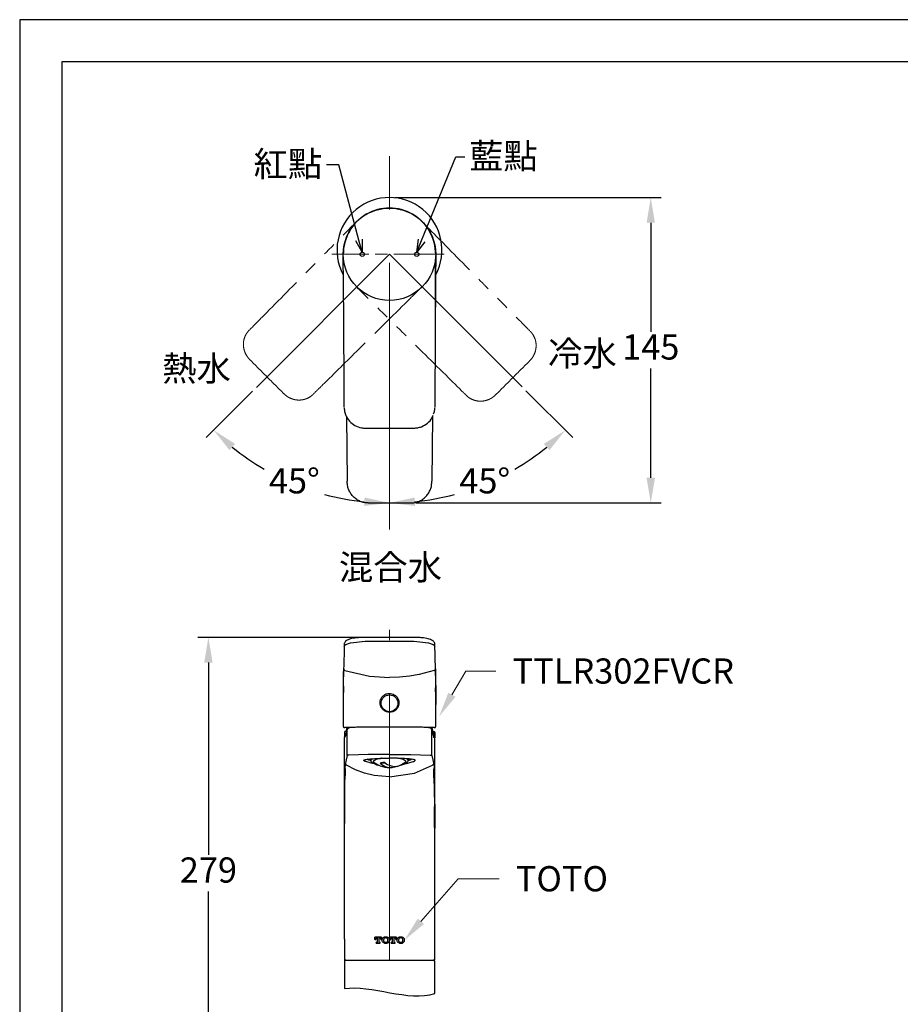
# Model space of a CAD drawing. Units: millimetres. Extents: x 0 to 210, y 0 to 297.
# Drawn here: x 0 to 105, y 180 to 297 of the extents above; entities that cross this region are included whole.
import ezdxf
from ezdxf import colors
from ezdxf.entities.mleader import LeaderData, LeaderLine
from ezdxf.math import Vec2, Vec3

# ---------------------------------------------------------------- set-up
doc = ezdxf.new("R2010")
doc.units = ezdxf.units.MM
doc.header["$PDMODE"] = 3
for name, pattern in [('AM_ISO08W050', [18, 12, -1.5, 3, -1.5]), ('CENTER', [50.8, 31.75, -6.35, 6.35, -6.35]), ('PHANTOM2', [31.75, 15.875, -3.175, 3.175, -3.175, 3.175, -3.175])]:
    doc.linetypes.add(name, pattern=pattern)
for name, color, linetype, lineweight in [('AM_7', 4, 'AM_ISO08W050', 13), ('中心線', 2, 'CENTER', 18), ('標註線', 3, 'Continuous', 13)]:
    doc.layers.add(name, color=color, linetype=linetype, lineweight=lineweight)
doc.layers.add('繪圖線', color=7, linetype='Continuous')
doc.styles.get("Standard").update_dxf_attribs({"font": 'msjh_0.ttf'})
doc.dimstyles.new('ISO-25', dxfattribs={"dimtxt": 3, "dimasz": 3, "dimexe": 1.25, "dimexo": 0.625, "dimtad": 1, "dimtih": 1, "dimtoh": 1, "dimdec": 0, "dimlfac": 4, "dimdsep": 46, "dimtxsty": 'Standard', "dimcen": 2.5, "dimclrd": 3, "dimclre": 3, "dimclrt": 2, "dimadec": 0, "dimazin": 2, "dimtfac": 1, "dimtdec": 0, "dimtmove": 1, "dimatfit": 3, "dimfxl": 0, "dimarcsym": 0})

# ---------------------------------------------------------------- blocks, each defined once
blk = doc.blocks.new('*D25')
at = {"layer": 'Defpoints', "color": 0}
for p in [(44.03, 223.46), (22.47, 167.29), (36.53, 167.29)]:
    blk.add_point(p, dxfattribs=at)
at = {"layer": '標註線', "color": 3, "lineweight": -2}
for p, q in [((43.41, 223.46), (21.22, 223.46)), ((22.47, 220.46), (22.47, 197.55)), ((22.47, 170.29), (22.47, 193.2)), ((35.91, 167.29), (21.22, 167.29))]:
    blk.add_line(p, q, dxfattribs=at)
at = {"layer": '標註線', "color": 3}
for points in [[(21.97, 220.46), (22.97, 220.46), (22.47, 223.46)], [(21.97, 170.29), (22.97, 170.29), (22.47, 167.29)]]:
    blk.add_solid(points, dxfattribs=at)
at = {"layer": '標註線', "color": 2, "insert": (22.47, 195.37), "char_height": 3, "attachment_point": 5}
blk.add_mtext('279', dxfattribs=at)
blk = doc.blocks.new('*D71')
at = {"layer": 'Defpoints', "color": 0}
for p in [(44.03, 275.82), (46.57, 239.46), (75.14, 239.46)]:
    blk.add_point(p, dxfattribs=at)
at = {"layer": '標註線', "color": 3, "lineweight": -2}
for p, q in [((44.66, 275.82), (76.39, 275.82)), ((75.14, 272.82), (75.14, 259.82)), ((75.14, 242.46), (75.14, 255.46)), ((47.19, 239.46), (76.39, 239.46))]:
    blk.add_line(p, q, dxfattribs=at)
at = {"layer": '標註線', "color": 3}
for points in [[(74.64, 272.82), (75.64, 272.82), (75.14, 275.82)], [(74.64, 242.46), (75.64, 242.46), (75.14, 239.46)]]:
    blk.add_solid(points, dxfattribs=at)
at = {"layer": '標註線', "color": 2, "insert": (75.14, 257.64), "char_height": 3, "attachment_point": 5}
blk.add_mtext('145', dxfattribs=at)
blk = doc.blocks.new('_Open30')
at = {"color": 0, "linetype": 'ByBlock', "lineweight": -2}
for p, q in [((-1, 0.268), (0, 0)), ((0, 0), (-1, -0.268)), ((0, 0), (-1, 0))]:
    blk.add_line(p, q, dxfattribs=at)
blk = doc.blocks.new('*D74')
at = {"layer": 'Defpoints', "color": 0}
for p in [(44.03, 281.8), (44.03, 269.07), (28.18, 253.21), (29.23, 243.42), (44.03, 236.29)]:
    blk.add_point(p, dxfattribs=at)
at = {"layer": '繪圖線', "color": 3, "lineweight": -2}
blk.add_line((27.73, 252.77), (22.21, 247.25), dxfattribs=at)
for start, end in [(230.8065, 239.7128), (254.8687, 264.1935)]:
    blk.add_arc((44.03, 269.07), 29.62, start, end, dxfattribs=at)
at = {"layer": '繪圖線', "color": 3}
for points in [[(24.98, 245.75), (25.65, 246.49), (23.09, 248.13)], [(41.06, 240.11), (41.01, 239.11), (44.03, 239.46)]]:
    blk.add_solid(points, dxfattribs=at)
at = {"layer": '繪圖線', "color": 2, "insert": (32.7, 241.71), "char_height": 3, "attachment_point": 5}
blk.add_mtext('45°', dxfattribs=at)
blk = doc.blocks.new('*D75')
at = {"layer": 'Defpoints', "color": 0}
for p in [(44.03, 281.8), (44.03, 269.07), (59.84, 253.27), (51.7, 240.47), (44.03, 236.29)]:
    blk.add_point(p, dxfattribs=at)
at = {"layer": '繪圖線', "color": 3, "lineweight": -2}
blk.add_line((60.28, 252.83), (65.86, 247.25), dxfattribs=at)
for start, end in [(300.2872, 309.1935), (275.8065, 285.1313)]:
    blk.add_arc((44.03, 269.07), 29.62, start, end, dxfattribs=at)
at = {"layer": '繪圖線', "color": 3}
for points in [[(62.41, 246.49), (63.08, 245.75), (64.98, 248.13)], [(47.06, 239.11), (47.01, 240.11), (44.03, 239.46)]]:
    blk.add_solid(points, dxfattribs=at)
at = {"layer": '繪圖線', "color": 2, "insert": (55.37, 241.71), "char_height": 3, "attachment_point": 5}
blk.add_mtext('45°', dxfattribs=at)

msp = doc.modelspace()

# ---------------------------------------------------------------- linework, layer by layer
msp.add_lwpolyline([(0, 0), (210, 0), (210, 297), (0, 297)], close=True)
at = {"lineweight": 30}
msp.add_lwpolyline([(5, 5), (205, 5), (205, 292), (5, 292)], close=True, dxfattribs=at)
at = {"layer": 'AM_7', "ltscale": 0.5}
msp.add_line((50.56, 269.07), (37.18, 269.07), dxfattribs=at)
at = {"layer": '中心線'}
for p, q in [((44.03, 236.29), (44.03, 281.8)), ((44.03, 269.07), (28.18, 253.21)), ((44.03, 269.07), (59.84, 253.27)), ((44.03, 185.04), (44.03, 224.34))]:
    msp.add_line(p, q, dxfattribs=at)
at = {"layer": '繪圖線'}
for p, q in [((38.58, 261.46), (38.53, 269.04)), ((49.53, 268.55), (49.52, 266.61)), ((49.53, 269.04), (49.53, 268.55)), ((49.52, 266.61), (49.47, 258.85)), ((38.58, 261.04), (38.58, 261.46)), ((38.63, 253.28), (38.58, 261.04)), ((49.47, 258.43), (49.43, 252.37)), ((49.47, 258.85), (49.47, 258.43)), ((38.64, 251.34), (38.63, 253.28)), ((49.43, 252.37), (49.42, 250.85)), ((38.64, 250.85), (38.64, 251.34)), ((38.9, 249.77), (39, 242.05)), ((49.17, 249.78), (49.07, 242.05)), ((41.14, 248.37), (41.14, 248.37)), ((41.14, 248.37), (41.14, 248.37)), ((44.03, 248.37), (46.92, 248.37)), ((46.92, 248.37), (46.92, 248.37)), ((46.92, 248.37), (46.92, 248.37)), ((39, 241.92), (39, 242.05)), ((49.07, 241.92), (49.07, 242.05)), ((41.5, 239.46), (41.5, 239.46)), ((46.57, 239.46), (46.57, 239.46)), ((38.84, 222.62), (39.38, 222.81)), ((39.38, 222.81), (41.14, 222.99)), ((46.92, 223.46), (41.14, 223.46)), ((41.14, 222.99), (42.76, 222.99)), ((42.76, 222.99), (44.03, 222.99)), ((44.03, 222.99), (45.65, 222.99)), ((45.65, 222.99), (46.92, 222.99)), ((46.92, 222.99), (48.69, 222.81)), ((48.69, 222.81), (49.23, 222.62)), ((38.62, 221.69), (38.53, 218.14)), ((38.64, 222.67), (38.62, 221.69)), ((38.64, 222.67), (38.64, 222.67)), ((38.64, 222.39), (38.7, 222.51)), ((38.7, 222.51), (38.84, 222.62)), ((49.23, 222.62), (49.37, 222.51)), ((49.37, 222.51), (49.42, 222.39)), ((49.53, 218.14), (49.42, 222.67)), ((49.42, 222.67), (49.42, 222.67)), ((38.58, 219.71), (38.63, 219.57)), ((38.63, 219.57), (38.73, 219.51)), ((38.73, 219.51), (41.67, 218.83)), ((49.34, 219.51), (47.57, 219.04)), ((49.34, 219.51), (49.45, 219.6)), ((49.45, 219.6), (49.49, 219.71)), ((38.53, 218.13), (38.53, 218.14)), ((38.53, 218.13), (38.53, 212.8)), ((41.67, 218.83), (44.03, 218.67)), ((45.22, 218.71), (44.03, 218.67)), ((46.4, 218.83), (45.22, 218.71)), ((47.57, 219.04), (46.4, 218.83)), ((49.53, 218.14), (49.53, 218.13)), ((49.53, 212.8), (49.53, 218.13)), ((49.53, 217.62), (49.53, 217.62)), ((49.53, 217.62), (49.53, 215.47)), ((39.4, 212.71), (38.72, 212.71)), ((39.01, 212.5), (38.77, 211.65)), ((38.94, 212.26), (38.78, 212.26)), ((38.92, 212.58), (38.85, 212.26)), ((38.94, 212.26), (38.85, 212.26)), ((38.96, 212.71), (38.92, 212.58)), ((39.01, 212.47), (39, 212.43)), ((39, 209.39), (39, 212.43)), ((39.01, 212.5), (39.01, 212.47)), ((44.03, 212.77), (41.5, 212.77)), ((46.57, 212.77), (44.03, 212.77)), ((49.35, 212.71), (48.67, 212.71)), ((49.3, 211.65), (49.06, 212.5)), ((49.06, 212.5), (49.06, 212.47)), ((49.06, 212.47), (49.07, 212.43)), ((49.07, 209.39), (49.07, 212.43)), ((49.15, 212.58), (49.11, 212.71)), ((49.13, 212.26), (49.28, 212.26)), ((49.22, 212.26), (49.13, 212.26)), ((49.22, 212.26), (49.15, 212.58)), ((38.66, 212.14), (38.66, 211.5)), ((38.66, 187.54), (38.66, 211.5)), ((38.77, 211.67), (38.71, 211.63)), ((38.76, 211.65), (38.76, 211.65)), ((49.3, 211.65), (49.3, 211.65)), ((49.31, 211.58), (49.3, 211.65)), ((49.41, 212.14), (49.41, 211.5)), ((49.41, 203.64), (49.41, 211.5)), ((38.89, 208.86), (38.8, 208.46)), ((39, 209.39), (38.89, 208.86)), ((39.02, 209.41), (39, 209.39)), ((39.06, 209.42), (39.02, 209.41)), ((39.2, 209.44), (39.06, 209.42)), ((41.5, 209.52), (39.2, 209.44)), ((41.57, 208.85), (41.36, 208.94)), ((42.62, 209.52), (41.5, 209.52)), ((41.81, 208.78), (41.57, 208.85)), ((41.58, 208.97), (41.75, 208.9)), ((41.75, 208.9), (41.81, 208.88)), ((41.81, 208.99), (41.81, 208.78)), ((41.91, 208.95), (41.82, 208.84)), ((41.82, 208.84), (41.82, 208.72)), ((41.82, 208.72), (41.91, 208.61)), ((42, 209.01), (41.91, 208.95)), ((42.11, 208.71), (42.09, 208.6)), ((42.1, 208.68), (42.15, 208.61)), ((42.23, 208.81), (42.11, 208.71)), ((42.43, 208.91), (42.23, 208.81)), ((42.7, 208.99), (42.43, 208.91)), ((44.03, 209.52), (42.62, 209.52)), ((43.04, 209.06), (42.7, 208.99)), ((43.09, 209.06), (43.04, 209.06)), ((44.03, 209.52), (45.45, 209.52)), ((45.05, 209.05), (44.95, 209.07)), ((45.38, 208.99), (45.05, 209.05)), ((45.66, 208.9), (45.38, 208.99)), ((45.45, 209.52), (46.57, 209.52)), ((45.85, 208.81), (45.66, 208.9)), ((45.96, 208.7), (45.85, 208.81)), ((45.91, 208.61), (45.97, 208.68)), ((45.98, 208.59), (45.96, 208.7)), ((46.08, 209), (46.07, 209.01)), ((46.22, 208.89), (46.08, 209)), ((46.21, 208.66), (46.26, 208.77)), ((46.26, 208.77), (46.22, 208.89)), ((46.25, 208.9), (46.35, 208.94)), ((46.26, 208.78), (46.26, 208.99)), ((46.5, 208.85), (46.26, 208.78)), ((46.35, 208.94), (46.43, 208.97)), ((46.71, 208.94), (46.5, 208.85)), ((46.57, 209.52), (48.87, 209.44)), ((48.87, 209.44), (49.01, 209.42)), ((49.01, 209.42), (49.05, 209.41)), ((49.05, 209.41), (49.07, 209.39)), ((49.07, 209.39), (49.18, 208.86)), ((49.18, 208.86), (49.27, 208.46)), ((38.77, 208.35), (38.76, 208.25)), ((38.8, 208.46), (38.77, 208.35)), ((38.8, 208.46), (38.84, 208.32)), ((38.84, 208.32), (38.92, 208.24)), ((39.97, 207.7), (38.92, 208.24)), ((41.07, 207.29), (39.97, 207.7)), ((41.91, 208.61), (42.06, 208.51)), ((42.06, 208.51), (42.31, 208.39)), ((42.09, 208.6), (42.15, 208.49)), ((42.15, 208.61), (42.18, 208.59)), ((42.15, 208.49), (42.31, 208.39)), ((42.31, 208.39), (42.54, 208.3)), ((42.54, 208.3), (42.72, 208.25)), ((43.41, 208.59), (42.92, 208.46)), ((44.58, 208.09), (44.66, 208.03)), ((44.66, 208.03), (45.15, 208.16)), ((45.35, 208.25), (45.51, 208.29)), ((45.51, 208.29), (45.75, 208.38)), ((45.75, 208.38), (45.91, 208.48)), ((45.76, 208.39), (46.01, 208.51)), ((45.89, 208.59), (45.91, 208.61)), ((45.91, 208.48), (45.98, 208.59)), ((46.01, 208.51), (46.08, 208.55)), ((46.08, 208.55), (46.21, 208.66)), ((47, 207.29), (49.15, 208.24)), ((49.23, 208.32), (49.15, 208.24)), ((49.27, 208.46), (49.23, 208.32)), ((49.27, 208.46), (49.3, 208.35)), ((49.3, 208.35), (49.31, 208.25)), ((42.22, 207), (41.07, 207.29)), ((44.03, 206.84), (42.22, 207)), ((44.03, 206.84), (47, 207.29)), ((49.41, 203.59), (49.41, 200.7)), ((49.41, 187.54), (49.41, 200.66)), ((43.09, 187.78), (42.3, 187.78)), ((42.3, 187.5), (42.3, 187.78)), ((42.52, 187.69), (42.6, 187.69)), ((42.6, 187.18), (42.6, 187.69)), ((42.79, 187.18), (42.79, 187.69)), ((42.79, 187.69), (42.87, 187.69)), ((43.09, 187.5), (43.09, 187.78)), ((44.88, 187.78), (44.08, 187.78)), ((44.08, 187.5), (44.08, 187.78)), ((44.3, 187.69), (44.39, 187.69)), ((44.39, 187.18), (44.39, 187.69)), ((44.57, 187.18), (44.57, 187.69)), ((44.57, 187.69), (44.65, 187.69)), ((44.88, 187.5), (44.88, 187.78)), ((38.66, 187.54), (38.66, 185.04)), ((42.3, 187.5), (42.39, 187.5)), ((42.39, 187.5), (42.39, 187.53)), ((42.55, 187.13), (42.45, 187.13)), ((42.45, 187.04), (42.45, 187.13)), ((42.45, 187.04), (42.94, 187.04)), ((42.94, 187.13), (42.84, 187.13)), ((42.94, 187.04), (42.94, 187.13)), ((43, 187.5), (43, 187.53)), ((43, 187.5), (43.09, 187.5)), ((43.16, 187.39), (43.16, 187.43)), ((43.37, 187.4), (43.37, 187.42)), ((43.81, 187.4), (43.81, 187.42)), ((44.02, 187.39), (44.02, 187.43)), ((44.08, 187.5), (44.18, 187.5)), ((44.18, 187.5), (44.18, 187.53)), ((44.34, 187.13), (44.23, 187.13)), ((44.23, 187.04), (44.23, 187.13)), ((44.23, 187.04), (44.72, 187.04)), ((44.72, 187.13), (44.62, 187.13)), ((44.72, 187.04), (44.72, 187.13)), ((44.78, 187.5), (44.78, 187.53)), ((44.78, 187.5), (44.88, 187.5)), ((44.94, 187.39), (44.94, 187.43)), ((45.15, 187.4), (45.15, 187.42)), ((45.59, 187.4), (45.59, 187.42)), ((45.8, 187.39), (45.8, 187.43)), ((49.41, 185.04), (49.41, 187.54)), ((38.66, 185.04), (49.41, 185.04)), ((38.66, 184.92), (38.66, 181.64)), ((49.41, 181.04), (49.41, 184.92))]:
    msp.add_line(p, q, dxfattribs=at)
for centre, radius in [((44.03, 269.07), 5.5), ((40.78, 269.07), 0.25), ((47.28, 269.07), 0.25), ((44.03, 215.61), 1)]:
    msp.add_circle(centre, radius, dxfattribs=at)
for centre, radius, start, end in [((44.03, 269.57), 6.25, 331.9949, 208.0167), ((44.03, 269.07), 5.5, 359.6515, 180.3485), ((42.53, 211.4), 2.7, 245.5654, 254.6089), ((42.51, 210.9), 2.11, 245.5586, 250.54), ((45.56, 210.99), 2.23, 288.2152, 294.6845), ((45.54, 211.41), 2.7, 285.3965, 294.3797), ((44.03, 210.95), 3, 231.882, 275.7396), ((43.24, 206.28), 2.21, 80.9877, 98.1795), ((44.17, 209.77), 1.8, 226.2426, 285.883), ((44.65, 209.9), 1.8, 226.2428, 285.8826), ((44.03, 210.95), 3, 288.9814, 308.1181), ((38.78, 184.92), 0.125, 90.0003, 179.9997), ((49.28, 184.92), 0.125, 0.0003, 89.9997)]:
    msp.add_arc(centre, radius, start, end, dxfattribs=at)
at = {"layer": '繪圖線', "color": 6, "linetype": 'PHANTOM2', "lineweight": 0, "ltscale": 0.5}
for points, knots in [([(27.37, 260.07), (27.48, 260.18), (27.6, 260.3), (27.71, 260.41), (28.16, 260.87), (28.62, 261.33), (29.07, 261.79), (30.89, 263.63), (32.71, 265.47), (34.53, 267.32), (34.63, 267.41), (34.73, 267.51), (34.82, 267.61), (36.6, 269.41), (38.37, 271.21), (40.15, 273)], [0, 0, 0, 0, 0.002, 0.002, 0.002, 0.01, 0.01, 0.01, 0.042, 0.042, 0.042, 0.04371977, 0.04371977, 0.04371977, 0.0749648, 0.0749648, 0.0749648, 0.0749648]), ([(47.97, 272.87), (48.09, 272.76), (48.2, 272.64), (48.32, 272.53), (48.77, 272.07), (49.23, 271.61), (49.68, 271.15), (51.5, 269.3), (53.32, 267.46), (55.14, 265.62), (55.23, 265.52), (55.33, 265.42), (55.43, 265.32), (56.85, 263.89), (58.27, 262.45), (59.69, 261.01), (60.05, 260.65), (60.4, 260.29), (60.75, 259.93)], [0, 0, 0, 0, 0.002, 0.002, 0.002, 0.01, 0.01, 0.01, 0.042, 0.042, 0.042, 0.04373639, 0.04373639, 0.04373639, 0.06871911, 0.06871911, 0.06871911, 0.0749648, 0.0749648, 0.0749648, 0.0749648]), ([(52.79, 252.65), (52.33, 253.11), (51.87, 253.56), (51.41, 254.02), (49.57, 255.84), (47.73, 257.65), (45.89, 259.47), (45.79, 259.57), (45.69, 259.67), (45.59, 259.77), (43.79, 261.54), (41.99, 263.32), (40.2, 265.09)], [0.002, 0.002, 0.002, 0.002, 0.01, 0.01, 0.01, 0.042, 0.042, 0.042, 0.04371977, 0.04371977, 0.04371977, 0.0749648, 0.0749648, 0.0749648, 0.0749648]), ([(47.93, 265.23), (47.81, 265.11), (47.7, 265), (47.58, 264.89), (47.12, 264.43), (46.66, 263.98), (46.2, 263.52), (44.36, 261.7), (42.52, 259.88), (40.68, 258.07), (40.58, 257.97), (40.48, 257.87), (40.38, 257.77)], [0, 0, 0, 0, 0.002, 0.002, 0.002, 0.01, 0.01, 0.01, 0.042, 0.042, 0.042, 0.04373639, 0.04373639, 0.04373639, 0.04373639]), ([(27.32, 260.02), (27.21, 259.91), (27.11, 259.78), (26.98, 259.59), (26.94, 259.52), (26.87, 259.38), (26.83, 259.3), (26.75, 259.08), (26.7, 258.93), (26.66, 258.69), (26.65, 258.61), (26.64, 258.45), (26.63, 258.37), (26.64, 258.13), (26.66, 257.97), (26.71, 257.74), (26.73, 257.66), (26.78, 257.5), (26.81, 257.43), (26.9, 257.2), (26.98, 257.06), (27.12, 256.86), (27.17, 256.79), (27.27, 256.67), (27.33, 256.6), (27.38, 256.55)], [0, 0, 0, 0, 0.125, 0.125, 0.1875, 0.1875, 0.25, 0.25, 0.375, 0.375, 0.4375, 0.4375, 0.5, 0.5, 0.625, 0.625, 0.6875, 0.6875, 0.75, 0.75, 0.875, 0.875, 0.9375, 0.9375, 1, 1, 1, 1]), ([(60.74, 256.41), (60.86, 256.53), (60.96, 256.65), (61.1, 256.85), (61.14, 256.92), (61.22, 257.07), (61.25, 257.14), (61.35, 257.36), (61.4, 257.52), (61.45, 257.75), (61.46, 257.83), (61.48, 257.99), (61.49, 258.07), (61.49, 258.32), (61.48, 258.47), (61.44, 258.71), (61.42, 258.79), (61.38, 258.94), (61.35, 259.02), (61.26, 259.24), (61.19, 259.38), (61.06, 259.58), (61.01, 259.65), (60.91, 259.77), (60.86, 259.83), (60.8, 259.89)], [0, 0, 0, 0, 0.125, 0.125, 0.1875, 0.1875, 0.25, 0.25, 0.375, 0.375, 0.4375, 0.4375, 0.5, 0.5, 0.625, 0.625, 0.6875, 0.6875, 0.75, 0.75, 0.875, 0.875, 0.9375, 0.9375, 1, 1, 1, 1]), ([(40.38, 257.77), (38.94, 256.35), (37.51, 254.93), (36.07, 253.51), (35.71, 253.16), (35.35, 252.8), (34.99, 252.45)], [0.04373639, 0.04373639, 0.04373639, 0.04373639, 0.06871911, 0.06871911, 0.06871911, 0.0749648, 0.0749648, 0.0749648, 0.0749648]), ([(31.47, 252.46), (31.59, 252.34), (31.71, 252.24), (31.91, 252.1), (31.98, 252.06), (32.12, 251.98), (32.2, 251.95), (32.42, 251.85), (32.57, 251.8), (32.81, 251.75), (32.89, 251.74), (33.05, 251.72), (33.13, 251.71), (33.37, 251.71), (33.53, 251.72), (33.77, 251.76), (33.85, 251.78), (34, 251.83), (34.08, 251.85), (34.3, 251.94), (34.44, 252.01), (34.64, 252.14), (34.7, 252.19), (34.83, 252.29), (34.89, 252.34), (34.94, 252.4)], [0, 0, 0, 0, 0.125, 0.125, 0.1875, 0.1875, 0.25, 0.25, 0.375, 0.375, 0.4375, 0.4375, 0.5, 0.5, 0.625, 0.625, 0.6875, 0.6875, 0.75, 0.75, 0.875, 0.875, 0.9375, 0.9375, 1, 1, 1, 1]), ([(53.18, 252.26), (53.3, 252.15), (53.42, 252.05), (53.62, 251.92), (53.68, 251.88), (53.82, 251.81), (53.9, 251.78), (54.12, 251.69), (54.27, 251.65), (54.51, 251.6), (54.59, 251.59), (54.75, 251.58), (54.83, 251.58), (55.07, 251.58), (55.23, 251.6), (55.47, 251.65), (55.54, 251.67), (55.7, 251.72), (55.78, 251.75), (56, 251.84), (56.14, 251.92), (56.34, 252.06), (56.41, 252.11), (56.54, 252.21), (56.6, 252.27), (56.65, 252.33)], [0, 0, 0, 0, 0.125, 0.125, 0.1875, 0.1875, 0.25, 0.25, 0.375, 0.375, 0.4375, 0.4375, 0.5, 0.5, 0.625, 0.625, 0.6875, 0.6875, 0.75, 0.75, 0.875, 0.875, 0.9375, 0.9375, 1, 1, 1, 1])]:
    msp.add_open_spline(points, degree=3, knots=knots, dxfattribs=at)
at = {"layer": '繪圖線'}
for points, knots in [([(49.49, 261.3), (49.49, 261.43), (49.49, 261.93), (49.5, 263.21), (49.51, 265.41), (49.52, 267.41), (49.53, 268.66), (49.53, 268.86), (49.53, 268.88), (49.53, 268.91)], [0, 0, 0, 0, 0.049547, 0.198215, 0.503488, 0.918664, 0.990703, 0.991, 1, 1, 1, 1]), ([(38.64, 250.78), (38.65, 250.63), (38.67, 250.33), (38.85, 249.77), (39.23, 249.17), (39.89, 248.65), (40.57, 248.4), (41, 248.38), (41.14, 248.37)], [0, 0, 0, 0, 0.120322, 0.240645, 0.455863, 0.671168, 0.886449, 1, 1, 1, 1]), ([(46.92, 248.37), (47.08, 248.38), (47.39, 248.4), (47.97, 248.56), (48.58, 248.93), (49.06, 249.44), (49.18, 249.81), (49.22, 249.92)], [0, 0, 0, 0, 0.157712, 0.315424, 0.597559, 0.879788, 1, 1, 1, 1]), ([(49.28, 250.09), (49.32, 250.18), (49.42, 250.4), (49.42, 250.64), (49.42, 250.78)], [0, 0, 0, 0, 0.39458, 1, 1, 1, 1]), ([(41.14, 248.37), (41.4, 248.37), (42.36, 248.37), (43.32, 248.37), (44.03, 248.37)], [0, 0, 0, 0, 0.2612731, 1, 1, 1, 1]), ([(41.5, 239.46), (41.34, 239.46), (41.18, 239.47), (40.94, 239.52), (40.86, 239.54), (40.71, 239.59), (40.63, 239.61), (40.4, 239.71), (40.26, 239.78), (39.99, 239.96), (39.86, 240.06), (39.63, 240.29), (39.53, 240.41), (39.39, 240.62), (39.35, 240.69), (39.27, 240.83), (39.23, 240.9), (39.14, 241.12), (39.09, 241.28), (39.02, 241.6), (39.01, 241.76), (39, 241.92)], [0, 0, 0, 0, 0.125, 0.125, 0.1875, 0.1875, 0.25, 0.25, 0.375, 0.375, 0.5, 0.5, 0.625, 0.625, 0.6875, 0.6875, 0.75, 0.75, 0.875, 0.875, 1, 1, 1, 1]), ([(46.57, 239.46), (46.73, 239.46), (46.89, 239.47), (47.13, 239.52), (47.21, 239.54), (47.36, 239.59), (47.44, 239.61), (47.67, 239.71), (47.81, 239.78), (48.08, 239.96), (48.21, 240.06), (48.44, 240.29), (48.54, 240.41), (48.68, 240.62), (48.72, 240.69), (48.8, 240.83), (48.83, 240.9), (48.93, 241.12), (48.98, 241.28), (49.05, 241.6), (49.06, 241.76), (49.07, 241.92)], [0, 0, 0, 0, 0.125, 0.125, 0.1875, 0.1875, 0.25, 0.25, 0.375, 0.375, 0.5, 0.5, 0.625, 0.625, 0.6875, 0.6875, 0.75, 0.75, 0.875, 0.875, 1, 1, 1, 1]), ([(41.5, 239.46), (41.67, 239.46), (42.52, 239.46), (43.36, 239.46), (44.03, 239.46)], [0, 0, 0, 0, 0.199954, 1, 1, 1, 1]), ([(44.03, 239.46), (44.18, 239.46), (45.02, 239.46), (45.87, 239.46), (46.57, 239.46)], [0, 0, 0, 0, 0.17162, 1, 1, 1, 1]), ([(41.09, 223.46), (41.03, 223.46), (40.84, 223.46), (40.51, 223.44), (40.11, 223.4), (39.74, 223.35), (39.41, 223.28), (39.12, 223.18), (38.9, 223.07), (38.74, 222.94), (38.66, 222.8), (38.65, 222.71), (38.65, 222.67)], [0, 0, 0, 0, 0.05643, 0.2123, 0.36221, 0.500523, 0.625059, 0.733577, 0.830339, 0.898736, 0.958053, 1, 1, 1, 1]), ([(49.42, 222.67), (49.42, 222.68), (49.43, 222.74), (49.38, 222.85), (49.28, 222.98), (49.12, 223.1), (48.9, 223.2), (48.62, 223.29), (48.28, 223.36), (47.9, 223.41), (47.49, 223.44), (47.16, 223.46), (46.97, 223.46), (46.92, 223.46)], [0, 0, 0, 0, 0.005619, 0.065632, 0.120387, 0.185163, 0.276573, 0.380872, 0.507488, 0.647282, 0.795461, 0.95055, 1, 1, 1, 1]), ([(38.53, 217.62), (38.53, 217.62), (38.53, 217.62), (38.53, 217.62), (38.53, 217.61), (38.54, 217.62), (38.54, 217.63), (38.54, 217.97), (38.55, 218.49), (38.57, 219.19), (38.58, 219.58), (38.58, 219.71)], [0, 0, 0, 0, 0.001371, 0.003989, 0.00501, 0.006737, 0.010216, 0.032708, 0.438576, 0.81273, 1, 1, 1, 1]), ([(49.49, 219.71), (49.49, 219.68), (49.49, 219.55), (49.5, 219.2), (49.51, 218.6), (49.52, 218.06), (49.53, 217.72), (49.53, 217.65), (49.53, 217.63), (49.53, 217.62), (49.53, 217.61), (49.53, 217.62), (49.53, 217.62), (49.53, 217.62), (49.53, 217.62)], [0, 0, 0, 0, 0.045895, 0.187281, 0.489931, 0.898437, 0.966957, 0.967292, 0.989784, 0.993263, 0.99499, 0.996011, 0.998629, 1, 1, 1, 1]), ([(38.53, 217.71), (38.54, 217.56), (38.54, 217.19), (38.53, 216.58), (38.53, 216.06), (38.53, 215.75), (38.53, 215.7)], [0, 0, 0, 0, 0.227183, 0.550307, 0.912368, 1, 1, 1, 1]), ([(49.53, 215.47), (49.54, 215.88), (49.54, 216.52), (49.52, 217.28), (49.53, 217.63), (49.54, 217.75)], [0, 0, 0, 0, 0.54106, 0.84522, 1, 1, 1, 1]), ([(43.06, 215.1), (43.02, 215.19), (42.93, 215.38), (42.89, 215.71), (42.96, 216.05), (43.13, 216.36), (43.4, 216.61), (43.72, 216.76), (43.93, 216.78), (44.03, 216.79)], [0, 0, 0, 0, 0.117553, 0.270717, 0.412345, 0.557906, 0.722051, 0.869953, 1, 1, 1, 1]), ([(44.03, 216.79), (44.08, 216.79), (44.23, 216.78), (44.47, 216.71), (44.76, 216.55), (45.01, 216.27), (45.16, 215.91), (45.17, 215.52), (45.09, 215.25), (45.02, 215.13), (45.01, 215.1)], [0, 0, 0, 0, 0.056634, 0.187628, 0.3216, 0.476796, 0.652387, 0.819568, 0.96766, 1, 1, 1, 1]), ([(45.01, 215.1), (44.99, 215.07), (44.9, 214.92), (44.68, 214.71), (44.35, 214.57), (44.01, 214.52), (43.66, 214.58), (43.33, 214.76), (43.14, 214.96), (43.07, 215.09), (43.06, 215.1)], [0, 0, 0, 0, 0.057968, 0.217284, 0.378642, 0.500161, 0.658456, 0.81619, 0.975678, 1, 1, 1, 1]), ([(38.55, 212.8), (38.55, 212.79), (38.51, 212.72), (38.63, 212.71), (38.72, 212.71)], [0, 0, 0, 0, 0.141289, 1, 1, 1, 1]), ([(38.78, 212.26), (38.77, 212.26), (38.74, 212.26), (38.69, 212.23), (38.67, 212.19), (38.66, 212.15), (38.66, 212.14)], [0, 0, 0, 0, 0.250001, 0.500006, 0.749993, 1, 1, 1, 1]), ([(41.5, 212.77), (41.43, 212.77), (41.22, 212.77), (40.87, 212.77), (40.48, 212.76), (40.13, 212.75), (39.82, 212.74), (39.57, 212.73), (39.37, 212.71), (39.23, 212.69), (39.14, 212.66), (39.08, 212.61), (39.03, 212.56), (39.02, 212.51), (39.01, 212.5)], [0, 0, 0, 0, 0.085901, 0.247042, 0.399857, 0.53901, 0.659914, 0.758909, 0.834135, 0.892134, 0.919824, 0.946891, 0.979371, 1, 1, 1, 1]), ([(49.06, 212.5), (49.05, 212.53), (49.02, 212.58), (48.97, 212.63), (48.93, 212.66), (48.88, 212.68), (48.81, 212.69), (48.69, 212.71), (48.5, 212.73), (48.25, 212.74), (47.93, 212.75), (47.58, 212.76), (47.18, 212.77), (46.84, 212.77), (46.64, 212.77), (46.57, 212.77)], [0, 0, 0, 0, 0.037333, 0.06225, 0.082083, 0.099734, 0.12313, 0.166294, 0.239059, 0.341902, 0.464633, 0.604851, 0.758295, 0.919896, 1, 1, 1, 1]), ([(49.28, 212.26), (49.3, 212.26), (49.33, 212.26), (49.38, 212.23), (49.4, 212.19), (49.41, 212.15), (49.41, 212.14)], [0, 0, 0, 0, 0.250001, 0.500006, 0.749993, 1, 1, 1, 1]), ([(49.35, 212.71), (49.41, 212.71), (49.5, 212.7), (49.52, 212.78), (49.52, 212.8)], [0, 0, 0, 0, 0.71714, 1, 1, 1, 1]), ([(38.69, 212.14), (38.69, 212.11), (38.7, 211.99), (38.69, 211.8), (38.71, 211.71), (38.68, 211.57), (38.69, 211.59), (38.69, 211.6)], [0, 0, 0, 0, 0.184611, 0.644556, 0.89054, 0.986958, 1, 1, 1, 1]), ([(49.41, 211.51), (49.41, 211.51), (49.4, 211.5), (49.4, 211.52), (49.4, 211.53), (49.38, 211.54), (49.37, 211.49), (49.32, 211.53), (49.32, 211.56), (49.31, 211.58)], [0, 0, 0, 0, 0.017261, 0.080523, 0.152699, 0.214399, 0.441108, 0.592697, 1, 1, 1, 1]), ([(49.38, 211.59), (49.38, 211.59), (49.37, 211.61), (49.37, 211.73), (49.36, 211.91), (49.36, 212.07), (49.37, 212.15)], [0, 0, 0, 0, 0.008352, 0.146404, 0.578906, 1, 1, 1, 1]), ([(42.25, 208.42), (42.21, 208.42), (42.04, 208.45), (41.77, 208.51), (41.46, 208.58), (41.22, 208.65), (41.08, 208.72), (40.97, 208.77), (40.99, 208.87), (41.12, 208.89), (41.29, 208.94), (41.56, 208.97), (41.89, 209), (42.29, 209.03), (42.73, 209.05), (43.21, 209.06), (43.65, 209.07), (43.93, 209.07), (44.03, 209.07)], [0, 0, 0, 0, 0.029109, 0.114565, 0.186013, 0.240914, 0.278918, 0.300033, 0.311853, 0.335941, 0.377468, 0.437352, 0.513613, 0.603384, 0.704765, 0.812881, 0.926337, 1, 1, 1, 1]), ([(45.82, 208.42), (45.86, 208.42), (46.03, 208.45), (46.3, 208.51), (46.6, 208.58), (46.84, 208.65), (46.99, 208.72), (47.1, 208.77), (47.08, 208.87), (46.95, 208.89), (46.78, 208.94), (46.51, 208.97), (46.18, 209), (45.78, 209.03), (45.34, 209.05), (44.86, 209.06), (44.42, 209.07), (44.14, 209.07), (44.03, 209.07)], [0, 0, 0, 0, 0.029109, 0.114565, 0.186013, 0.240914, 0.278918, 0.300033, 0.311853, 0.335941, 0.377468, 0.437352, 0.513613, 0.603384, 0.704765, 0.81288, 0.926337, 1, 1, 1, 1]), ([(38.76, 208.25), (38.73, 208.11), (38.71, 207.94), (38.66, 207.77), (38.67, 207.75), (38.66, 207.74), (38.66, 207.75), (38.66, 207.75), (38.66, 207.76), (38.66, 207.76)], [0, 0, 0, 0, 0.811774, 0.899101, 0.953692, 0.955136, 0.964287, 0.982284, 1, 1, 1, 1]), ([(38.72, 207.93), (38.73, 207.86), (38.78, 207.69), (38.77, 207.39), (38.74, 207.03), (38.7, 206.64), (38.67, 206.22), (38.67, 205.85), (38.66, 205.48), (38.67, 205.12), (38.67, 204.68), (38.67, 204.15), (38.67, 203.5), (38.66, 202.67), (38.66, 201.92), (38.66, 201.43), (38.66, 201.29)], [0, 0, 0, 0, 0.0305851, 0.079984, 0.1333394, 0.1933702, 0.2576386, 0.3251128, 0.3603768, 0.4216965, 0.4879092, 0.5614496, 0.6596063, 0.7797017, 0.9370608, 1, 1, 1, 1]), ([(49.41, 203.56), (49.41, 203.72), (49.41, 204.21), (49.41, 204.86), (49.39, 205.54), (49.37, 206.09), (49.34, 206.56), (49.31, 206.93), (49.29, 207.24), (49.3, 207.55), (49.31, 207.79), (49.34, 207.9), (49.35, 207.92)], [0, 0, 0, 0, 0.108997, 0.332713, 0.451909, 0.576989, 0.707681, 0.77333, 0.837132, 0.916737, 0.988604, 1, 1, 1, 1]), ([(49.31, 208.25), (49.34, 208.11), (49.36, 207.94), (49.41, 207.77), (49.4, 207.75), (49.41, 207.74), (49.41, 207.75), (49.41, 207.75), (49.41, 207.76), (49.41, 207.76)], [0, 0, 0, 0, 0.811774, 0.899101, 0.953692, 0.955136, 0.964287, 0.982284, 1, 1, 1, 1]), ([(49.41, 200.7), (49.41, 200.84), (49.4, 201.21), (49.4, 201.78), (49.4, 202.4), (49.41, 202.98), (49.41, 203.37), (49.41, 203.56), (49.41, 203.56)], [0, 0, 0, 0, 0.14817, 0.382588, 0.599423, 0.801599, 0.990809, 1, 1, 1, 1]), ([(42.52, 187.69), (42.5, 187.68), (42.48, 187.68), (42.44, 187.66), (42.41, 187.63), (42.4, 187.58), (42.39, 187.55), (42.39, 187.53)], [0, 0, 0, 0, 0.190244, 0.36169, 0.564241, 0.764797, 1, 1, 1, 1]), ([(43, 187.53), (42.99, 187.56), (42.99, 187.6), (42.96, 187.64), (42.93, 187.67), (42.9, 187.68), (42.88, 187.69), (42.87, 187.69)], [0, 0, 0, 0, 0.324337, 0.530276, 0.735215, 0.930532, 1, 1, 1, 1]), ([(43.16, 187.43), (43.16, 187.46), (43.16, 187.53), (43.2, 187.63), (43.26, 187.68), (43.29, 187.71)], [0, 0, 0, 0, 0.2585563, 0.6419581, 1, 1, 1, 1]), ([(43.29, 187.71), (43.31, 187.73), (43.37, 187.77), (43.48, 187.8), (43.56, 187.81), (43.59, 187.81)], [0, 0, 0, 0, 0.256779, 0.711785, 1, 1, 1, 1]), ([(43.37, 187.42), (43.37, 187.45), (43.37, 187.51), (43.39, 187.59), (43.42, 187.63), (43.43, 187.64)], [0, 0, 0, 0, 0.370385, 0.845972, 1, 1, 1, 1]), ([(43.43, 187.64), (43.44, 187.65), (43.46, 187.68), (43.52, 187.7), (43.56, 187.71), (43.59, 187.71)], [0, 0, 0, 0, 0.258337, 0.625143, 1, 1, 1, 1]), ([(43.59, 187.81), (43.62, 187.81), (43.67, 187.8), (43.78, 187.78), (43.84, 187.74), (43.89, 187.71)], [0, 0, 0, 0, 0.2636565, 0.5207404, 1, 1, 1, 1]), ([(43.59, 187.71), (43.6, 187.71), (43.64, 187.71), (43.7, 187.68), (43.73, 187.65), (43.75, 187.64)], [0, 0, 0, 0, 0.257431, 0.638657, 1, 1, 1, 1]), ([(43.75, 187.64), (43.76, 187.61), (43.79, 187.56), (43.81, 187.49), (43.81, 187.44), (43.81, 187.42)], [0, 0, 0, 0, 0.409238, 0.700893, 1, 1, 1, 1]), ([(43.89, 187.71), (43.91, 187.69), (43.96, 187.64), (44.01, 187.55), (44.01, 187.47), (44.02, 187.43)], [0, 0, 0, 0, 0.257968, 0.649702, 1, 1, 1, 1]), ([(44.3, 187.69), (44.29, 187.68), (44.27, 187.68), (44.23, 187.66), (44.2, 187.63), (44.18, 187.59), (44.18, 187.55), (44.18, 187.53)], [0, 0, 0, 0, 0.165496, 0.32988, 0.52482, 0.721495, 1, 1, 1, 1]), ([(44.78, 187.53), (44.78, 187.56), (44.77, 187.6), (44.75, 187.64), (44.71, 187.67), (44.68, 187.68), (44.66, 187.69), (44.65, 187.69)], [0, 0, 0, 0, 0.3280034, 0.5338023, 0.7396407, 0.935141, 1, 1, 1, 1]), ([(44.94, 187.43), (44.94, 187.46), (44.95, 187.53), (44.99, 187.63), (45.04, 187.68), (45.07, 187.71)], [0, 0, 0, 0, 0.258864, 0.642851, 1, 1, 1, 1]), ([(45.07, 187.71), (45.09, 187.73), (45.15, 187.77), (45.26, 187.8), (45.34, 187.81), (45.37, 187.81)], [0, 0, 0, 0, 0.2681028, 0.7217083, 1, 1, 1, 1]), ([(45.15, 187.42), (45.15, 187.45), (45.15, 187.51), (45.17, 187.59), (45.2, 187.63), (45.21, 187.64)], [0, 0, 0, 0, 0.365257, 0.83746, 1, 1, 1, 1]), ([(45.21, 187.64), (45.22, 187.65), (45.25, 187.68), (45.3, 187.7), (45.35, 187.71), (45.37, 187.71)], [0, 0, 0, 0, 0.259832, 0.630364, 1, 1, 1, 1]), ([(45.37, 187.81), (45.4, 187.81), (45.45, 187.8), (45.56, 187.78), (45.63, 187.74), (45.67, 187.71)], [0, 0, 0, 0, 0.263548, 0.526624, 1, 1, 1, 1]), ([(45.37, 187.71), (45.39, 187.71), (45.42, 187.71), (45.48, 187.68), (45.51, 187.65), (45.53, 187.64)], [0, 0, 0, 0, 0.256519, 0.650511, 1, 1, 1, 1]), ([(45.53, 187.64), (45.55, 187.61), (45.57, 187.56), (45.59, 187.49), (45.59, 187.44), (45.59, 187.42)], [0, 0, 0, 0, 0.400463, 0.695672, 1, 1, 1, 1]), ([(45.67, 187.71), (45.69, 187.69), (45.74, 187.64), (45.79, 187.55), (45.8, 187.47), (45.8, 187.43)], [0, 0, 0, 0, 0.254816, 0.641057, 1, 1, 1, 1]), ([(42.55, 187.13), (42.56, 187.13), (42.57, 187.13), (42.59, 187.14), (42.6, 187.16), (42.6, 187.17), (42.6, 187.18), (42.6, 187.18)], [0, 0, 0, 0, 0.218845, 0.439747, 0.661959, 0.881413, 1, 1, 1, 1]), ([(42.79, 187.18), (42.79, 187.18), (42.79, 187.17), (42.8, 187.15), (42.81, 187.14), (42.82, 187.13), (42.83, 187.13), (42.84, 187.13)], [0, 0, 0, 0, 0.209824, 0.41841, 0.628931, 0.844764, 1, 1, 1, 1]), ([(43.29, 187.11), (43.27, 187.13), (43.22, 187.17), (43.17, 187.27), (43.16, 187.35), (43.16, 187.39)], [0, 0, 0, 0, 0.257395, 0.645729, 1, 1, 1, 1]), ([(43.59, 187.01), (43.56, 187.01), (43.5, 187.01), (43.4, 187.04), (43.33, 187.08), (43.29, 187.11)], [0, 0, 0, 0, 0.264317, 0.523392, 1, 1, 1, 1]), ([(43.43, 187.18), (43.41, 187.21), (43.38, 187.25), (43.37, 187.33), (43.37, 187.38), (43.37, 187.4)], [0, 0, 0, 0, 0.404336, 0.698174, 1, 1, 1, 1]), ([(43.59, 187.11), (43.57, 187.11), (43.53, 187.11), (43.47, 187.13), (43.44, 187.17), (43.43, 187.18)], [0, 0, 0, 0, 0.257853, 0.641775, 1, 1, 1, 1]), ([(43.75, 187.18), (43.74, 187.17), (43.71, 187.14), (43.65, 187.11), (43.61, 187.11), (43.59, 187.11)], [0, 0, 0, 0, 0.258383, 0.626861, 1, 1, 1, 1]), ([(43.89, 187.11), (43.87, 187.09), (43.8, 187.05), (43.7, 187.02), (43.62, 187.01), (43.59, 187.01)], [0, 0, 0, 0, 0.25716, 0.716767, 1, 1, 1, 1]), ([(43.81, 187.4), (43.81, 187.37), (43.8, 187.31), (43.78, 187.23), (43.75, 187.19), (43.75, 187.18)], [0, 0, 0, 0, 0.370555, 0.850767, 1, 1, 1, 1]), ([(44.02, 187.39), (44.02, 187.36), (44.01, 187.29), (43.97, 187.19), (43.91, 187.13), (43.89, 187.11)], [0, 0, 0, 0, 0.257871, 0.649299, 1, 1, 1, 1]), ([(44.34, 187.13), (44.34, 187.13), (44.35, 187.13), (44.37, 187.14), (44.38, 187.16), (44.38, 187.17), (44.39, 187.18), (44.39, 187.18)], [0, 0, 0, 0, 0.215066, 0.430256, 0.645179, 0.861462, 1, 1, 1, 1]), ([(44.57, 187.18), (44.57, 187.18), (44.57, 187.17), (44.58, 187.15), (44.59, 187.14), (44.61, 187.13), (44.62, 187.13), (44.62, 187.13)], [0, 0, 0, 0, 0.213611, 0.426995, 0.641505, 0.858049, 1, 1, 1, 1]), ([(45.07, 187.11), (45.05, 187.13), (45, 187.17), (44.95, 187.27), (44.94, 187.35), (44.94, 187.39)], [0, 0, 0, 0, 0.25683, 0.643977, 1, 1, 1, 1]), ([(45.37, 187.01), (45.34, 187.01), (45.29, 187.01), (45.18, 187.04), (45.11, 187.08), (45.07, 187.11)], [0, 0, 0, 0, 0.261741, 0.524083, 1, 1, 1, 1]), ([(45.21, 187.18), (45.19, 187.21), (45.17, 187.25), (45.15, 187.33), (45.15, 187.38), (45.15, 187.4)], [0, 0, 0, 0, 0.3971382, 0.6941488, 1, 1, 1, 1]), ([(45.37, 187.11), (45.35, 187.11), (45.32, 187.11), (45.26, 187.13), (45.23, 187.17), (45.21, 187.18)], [0, 0, 0, 0, 0.255724, 0.647978, 1, 1, 1, 1]), ([(45.53, 187.18), (45.52, 187.17), (45.49, 187.14), (45.44, 187.11), (45.39, 187.11), (45.37, 187.11)], [0, 0, 0, 0, 0.2585683, 0.633543, 1, 1, 1, 1]), ([(45.67, 187.11), (45.65, 187.09), (45.58, 187.04), (45.48, 187.01), (45.4, 187.01), (45.37, 187.01)], [0, 0, 0, 0, 0.265572, 0.731646, 1, 1, 1, 1]), ([(45.59, 187.4), (45.59, 187.37), (45.59, 187.31), (45.57, 187.23), (45.54, 187.19), (45.53, 187.18)], [0, 0, 0, 0, 0.354695, 0.83279, 1, 1, 1, 1]), ([(45.8, 187.39), (45.8, 187.36), (45.79, 187.29), (45.75, 187.19), (45.7, 187.14), (45.67, 187.11)], [0, 0, 0, 0, 0.260945, 0.63629, 1, 1, 1, 1])]:
    msp.add_open_spline(points, degree=3, knots=knots, dxfattribs=at)
at = {"layer": '繪圖線', "color": 6, "linetype": 'PHANTOM2', "lineweight": 0, "ltscale": 0.5}
for points in [[(27.38, 256.54), (28.06, 255.86), (28.74, 255.18), (29.42, 254.5)], [(58.7, 254.36), (59.38, 255.05), (60.07, 255.73), (60.75, 256.41)], [(29.42, 254.5), (30.1, 253.82), (30.78, 253.14), (31.47, 252.46)], [(56.66, 252.32), (57.34, 253), (58.02, 253.68), (58.7, 254.36)], [(53.13, 252.31), (53.02, 252.43), (52.9, 252.54), (52.79, 252.65)]]:
    msp.add_open_spline(points, degree=3, dxfattribs=at)
at = {"layer": '繪圖線'}
msp.add_open_spline([(38.66, 181.64), (41.77, 182.13), (46.37, 180.04), (49.41, 181.04)], degree=3, dxfattribs=at)

# ---------------------------------------------------------------- texts
at = {"layer": '標註線', "char_height": 3, "attachment_point": 1}
for s, width, insert in [('冷水', 36.0529, (62.91, 258.77)), ('熱水', 36.0529, (16.96, 256.98)), ('混合水', 52.4687, (38.01, 233.31))]:
    msp.add_mtext_dynamic_manual_height_columns(s, width=width, gutter_width=60, heights=[0], dxfattribs=dict(at, insert=insert))

# ---------------------------------------------------------------- dimensions: what is measured, and where the dimension line sits
at = {"layer": '標註線'}
dim = msp.add_linear_dim(base=(75.14, 239.46), p1=(44.03, 275.82), p2=(46.57, 239.46), angle=90, dimstyle='ISO-25', dxfattribs=at)
dim.commit()
dim.dimension.update_dxf_attribs({"geometry": '*D71', "text_midpoint": (75.14, 257.64)})
dim = msp.add_linear_dim(base=(22.47, 167.29), p1=(44.03, 223.46), p2=(36.53, 167.29), angle=90, text='279', dimstyle='ISO-25', dxfattribs=at)
dim.commit()
dim.dimension.update_dxf_attribs({"geometry": '*D25', "text_midpoint": (22.47, 195.37)})
at = {"layer": '繪圖線'}
for base, line1, line2, picture, middle in [((29.23, 243.42), ((44.03, 236.29), (44.03, 281.8)), ((44.03, 269.07), (28.18, 253.21)), '*D74', (32.7, 241.71)), ((51.7, 240.47), ((44.03, 269.07), (59.84, 253.27)), ((44.03, 236.29), (44.03, 281.8)), '*D75', (55.37, 241.71))]:
    dim = msp.add_angular_dim_2l(base=base, line1=line1, line2=line2, dimstyle='ISO-25', dxfattribs=at)
    dim.commit()
    dim.dimension.update_dxf_attribs({"geometry": picture, "text_midpoint": middle})

# ---------------------------------------------------------------- leaders
at = {"layer": '標註線'}
ml = msp.add_multileader_mtext('Standard', dxfattribs=at)
ml.set_content('藍點', color=256)
ml.set_leader_properties()
ml.set_arrow_properties(name='OPEN30')
ml.build(insert=Vec2(0, 0))
ml.multileader.update_dxf_attribs({"dogleg_length": 0.36, "arrow_head_size": 1.5})
ctx = ml.context
ctx.base_point, ctx.char_height, ctx.arrow_head_size, ctx.landing_gap_size, ctx.plane_origin = Vec3(53, 280.66), 3, 1.5, 0.5, Vec3(47.28, 269.32)
notes = []
notes.append((ctx, [(0, (1, 1, 0), (52.91, 280.66), (1, 0), 0.09, [(0, [(47.28, 269.32), (51.93, 280.66)], 0, [])])]))
ctx.mtext.insert, ctx.mtext.flow_direction = Vec3(53.5, 282.26), 5
ml = msp.add_multileader_mtext('Standard', dxfattribs=at)
ml.set_content('紅點', color=256)
ml.set_leader_properties()
ml.set_arrow_properties(name='OPEN30')
ml.build(insert=Vec2(0, 0))
ml.multileader.update_dxf_attribs({"dogleg_length": 0.36, "arrow_head_size": 1.5})
ctx = ml.context
ctx.base_point, ctx.char_height, ctx.arrow_head_size, ctx.landing_gap_size, ctx.plane_origin = Vec3(28.08, 279.73), 3, 1.5, 0.5, Vec3(40.78, 269.32)
ctx.text_align_type = 2
notes.append((ctx, [(0, (1, 1, 0), (36.61, 279.73), (-1, 0), 0.09, [(0, [(40.78, 269.32), (38, 279.73)], 0, [])])]))
ctx.mtext.insert, ctx.mtext.alignment, ctx.mtext.flow_direction = Vec3(36.02, 281.33), 3, 5
ml = msp.add_multileader_mtext('Standard', dxfattribs=at)
ml.set_content('TTLR302FVCR', color=256)
ml.set_leader_properties(color=256, linetype='ByLayer', lineweight=-1)
ml.build(insert=Vec2(0, 0))
ml.multileader.update_dxf_attribs({"arrow_head_size": 3})
ctx = ml.context
ctx.base_point, ctx.char_height, ctx.arrow_head_size, ctx.plane_origin = Vec3(56.69, 219.42), 3, 3, Vec3(49.94, 214.04)
notes.append((ctx, [(0, (1, 1, 0), (53.12, 219.42), (1, 0), 3.57, [(0, [(49.94, 214.04)], 0, [])])]))
ctx.mtext.insert, ctx.mtext.flow_direction = Vec3(58.69, 220.95), 5
ml = msp.add_multileader_mtext('Standard', dxfattribs=at)
ml.set_content('TOTO', color=256)
ml.set_leader_properties(color=256, linetype='ByLayer', lineweight=-1)
ml.build(insert=Vec2(0, 0))
ml.multileader.update_dxf_attribs({"dogleg_length": 3.57, "arrow_head_size": 3})
ctx = ml.context
ctx.base_point, ctx.char_height, ctx.arrow_head_size, ctx.plane_origin = Vec3(57.07, 194.7), 3, 3, Vec3(45.79, 187.39)
notes.append((ctx, [(0, (1, 1, 0), (53.5, 194.7), (1, 0), 3.57, [(0, [(45.79, 187.39), (52.19, 194.7)], 0, [])])]))
ctx.mtext.insert, ctx.mtext.flow_direction = Vec3(59.07, 196.22), 5
for ctx, leaders in notes:
    for number, flags, end, landing, length, lines in leaders:
        leader = LeaderData()
        leader.index, (leader.has_last_leader_line, leader.has_dogleg_vector, leader.attachment_direction) = number, flags
        leader.last_leader_point, leader.dogleg_vector, leader.dogleg_length = Vec3(end), Vec3(landing), length
        for number, points, colour, breaks in lines:
            line = LeaderLine()
            line.index, line.vertices, line.color, line.breaks = number, Vec3.list(points), colors.encode_raw_color(colour), breaks
            leader.lines.append(line)
        ctx.leaders.append(leader)

doc.saveas('drawing.dxf')
